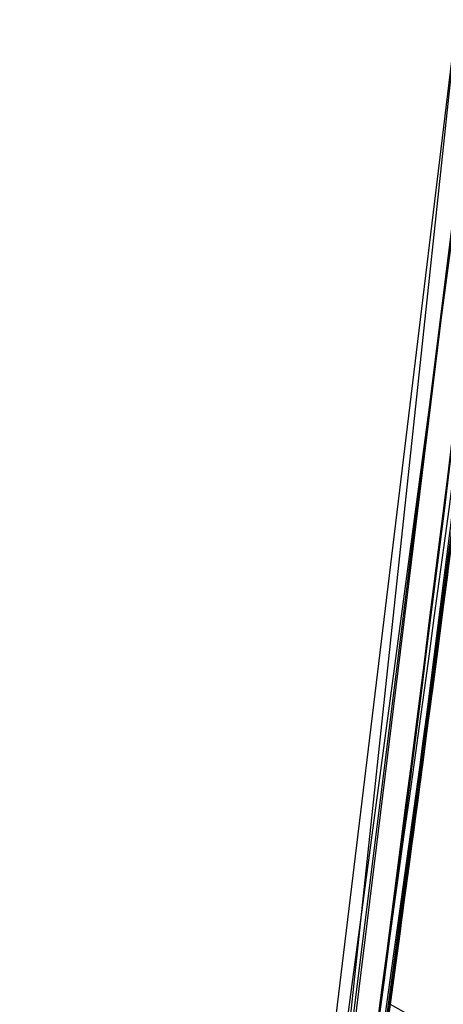
# Model space of a CAD drawing. Units: millimetres. Extents: x 17686 to 22431, y 26322 to 30805.
# Drawn here: x 19607 to 19607, y 28622 to 28623 of the extents above; entities that cross this region are included whole.
import ezdxf

# ---------------------------------------------------------------- set-up
doc = ezdxf.new("R2010")
doc.units = ezdxf.units.MM
doc.header["$LTSCALE"] = 200
doc.layers.add('OTWORY_MONTAŻOWE', color=1, linetype='Continuous')

msp = doc.modelspace()

# ---------------------------------------------------------------- linework, layer by layer
at = {"color": 7, "linetype": 'Continuous', "lineweight": 25}
for p, q in [((19607.54209148299, 28624.46601980001), (19607.25779852299, 28621.80249687001)), ((19607.54209148299, 28624.46601980001), (19607.25779852299, 28621.80249687001)), ((19607.54209148299, 28624.46601980001), (19607.25779852299, 28621.80249687001)), ((19607.50849342899, 28623.982156848), (19607.20301845199, 28621.45737277301)), ((19607.50849342899, 28623.982156848), (19607.20301845199, 28621.45737277301)), ((19607.50849342899, 28623.982156848), (19607.20301845199, 28621.45737277301)), ((19607.48477880699, 28623.694890461), (19607.2349781823, 28621.65551332726)), ((19607.48477880699, 28623.694890461), (19607.2349781823, 28621.65551332726)), ((19607.48477880699, 28623.694890461), (19607.2349781823, 28621.65551332726)), ((19607.22484227311, 28621.59174311296), (19607.47933646599, 28623.63339355301)), ((19607.22484227311, 28621.59174311296), (19607.47933646599, 28623.63339355301)), ((19607.22484227311, 28621.59174311296), (19607.47933646599, 28623.63339355301)), ((19607.45665067099, 28623.391238753), (19607.17989196768, 28621.31905895694)), ((19607.45665067099, 28623.391238753), (19607.17989196768, 28621.31905895694)), ((19607.45665067099, 28623.391238753), (19607.17989196768, 28621.31905895694)), ((19607.32436012399, 28622.26256581201), (19607.39917980799, 28622.85425301701)), ((19607.32436012399, 28622.26256581201), (19607.39917980799, 28622.85425301701)), ((19607.32436012399, 28622.26256581201), (19607.39917980799, 28622.85425301701)), ((19607.36281918399, 28622.55475507001), (19607.30143403599, 28622.09826116701)), ((19607.36281918399, 28622.55475507001), (19607.30143403599, 28622.09826116701)), ((19607.36281918399, 28622.55475507001), (19607.30143403599, 28622.09826116701))]:
    msp.add_line(p, q, dxfattribs=at)
for centre, radius, start, end in [((19577.94750338999, 28626.277885032), 29.99999999999865, 346.3871330479395, 354.8007267807148), ((19577.94750338999, 28626.277885032), 29.99999999999784, 346.1303679813428, 354.5368105235959), ((19607.57312732574, 28622.69942900052), 0.5027270111089421, 240.3410947989332, 269.132144293264)]:
    msp.add_arc(centre, radius, start, end, dxfattribs=at)
for points, knots in [([(19603.79646261172, 28611.05187744127), (19604.10618362271, 28611.60033408364), (19604.73877962187, 28612.72054054481), (19605.5648858415, 28614.5080490295), (19606.30629088451, 28616.41595978278), (19606.81250169262, 28618.05336823096), (19607.15006377353, 28619.38285524923), (19607.36887101002, 28620.38279768124), (19607.5624432953, 28621.44449042462), (19607.72490733945, 28622.56766186296), (19607.84861732375, 28623.75159322289), (19607.93149404366, 28624.99513261218), (19607.94208950398, 28625.84409621284), (19607.94750338999, 28626.27788502662)], [0, 0, 0, 0, 0.1179720214629274, 0.2409543626108564, 0.3689509120722954, 0.5019650876366524, 0.5626018010552295, 0.6267419886559424, 0.6943858252660713, 0.7655334490922278, 0.840184968050918, 0.9183404646805533, 1, 1, 1, 1]), ([(19607.94750338999, 28626.27788502662), (19607.9312202541, 28625.52461980207), (19607.89990048962, 28624.07575334292), (19607.66171205003, 28621.99943856138), (19607.3266380537, 28620.11297062062), (19606.9434365935, 28618.53394355103), (19606.55224681245, 28617.20871108826), (19606.17045953084, 28616.08348482983), (19605.75388821362, 28614.99763913049), (19605.30610227468, 28613.95161247251), (19604.82952108049, 28612.94627673338), (19604.33045302707, 28611.98003601157), (19603.97303395377, 28611.35878595439), (19603.79646261172, 28611.05187744127)], [0, 0, 0, 0, 0.141771999131266, 0.2726910624491379, 0.3927569620025684, 0.5019697999138741, 0.5779431176004267, 0.6523066397818553, 0.7250609700320102, 0.7962067540017815, 0.8657446832706346, 0.9336754996495218, 0.9999999999999999, 0.9999999999999999, 0.9999999999999999, 0.9999999999999999]), ([(19607.94750338999, 28626.27788502662), (19607.9312202541, 28625.52461980207), (19607.89990048962, 28624.07575334292), (19607.66171205003, 28621.99943856138), (19607.3266380537, 28620.11297062062), (19606.9434365935, 28618.53394355103), (19606.55224681245, 28617.20871108826), (19606.17045953084, 28616.08348482983), (19605.75388821362, 28614.99763913049), (19605.30610227468, 28613.95161247251), (19604.82952108049, 28612.94627673338), (19604.33045302707, 28611.98003601156), (19603.97303395377, 28611.35878595439), (19603.79646261172, 28611.05187744127)], [0, 0, 0, 0, 0.141771999131266, 0.2726910624491375, 0.3927569620025684, 0.5019697999138742, 0.5779431176004267, 0.6523066397818552, 0.7250609700320099, 0.7962067540017819, 0.8657446832706343, 0.9336754996495217, 1, 1, 1, 1]), ([(19603.79646261172, 28611.05187744127), (19604.10618362271, 28611.60033408364), (19604.73877962187, 28612.72054054482), (19605.5648858415, 28614.5080490295), (19606.30629088451, 28616.41595978278), (19606.81250169262, 28618.05336823096), (19607.15006377353, 28619.38285524923), (19607.36887101002, 28620.38279768124), (19607.5624432953, 28621.44449042462), (19607.72490733945, 28622.56766186296), (19607.84861732375, 28623.75159322289), (19607.93149404366, 28624.99513261218), (19607.94208950398, 28625.84409621284), (19607.94750338999, 28626.27788502662)], [0, 0, 0, 0, 0.1179720214629276, 0.2409543626108559, 0.3689509120722951, 0.5019650876366526, 0.5626018010552292, 0.6267419886559427, 0.6943858252660711, 0.7655334490922271, 0.8401849680509184, 0.9183404646805535, 1, 1, 1, 1]), ([(19603.79646261172, 28611.05187744127), (19604.10618362271, 28611.60033408364), (19604.73877962187, 28612.72054054482), (19605.5648858415, 28614.5080490295), (19606.30629088451, 28616.41595978278), (19606.81250169262, 28618.05336823096), (19607.15006377353, 28619.38285524923), (19607.36887101002, 28620.38279768124), (19607.5624432953, 28621.44449042462), (19607.72490733945, 28622.56766186296), (19607.84861732375, 28623.75159322289), (19607.93149404366, 28624.99513261218), (19607.94208950398, 28625.84409621284), (19607.94750338999, 28626.27788502662)], [0, 0, 0, 0, 0.1179720214629277, 0.2409543626108568, 0.368950912072296, 0.5019650876366525, 0.5626018010552302, 0.6267419886559426, 0.6943858252660711, 0.7655334490922281, 0.8401849680509182, 0.9183404646805534, 1, 1, 1, 1]), ([(19607.94750338999, 28626.27788502662), (19607.9312202541, 28625.52461980207), (19607.89990048962, 28624.07575334292), (19607.66171205003, 28621.99943856138), (19607.3266380537, 28620.11297062062), (19606.9434365935, 28618.53394355103), (19606.55224681245, 28617.20871108826), (19606.17045953084, 28616.08348482983), (19605.75388821362, 28614.99763913049), (19605.30610227468, 28613.95161247251), (19604.82952108049, 28612.94627673338), (19604.33045302707, 28611.98003601157), (19603.97303395377, 28611.35878595439), (19603.79646261172, 28611.05187744127)], [0, 0, 0, 0, 0.141771999131266, 0.2726910624491375, 0.3927569620025684, 0.5019697999138744, 0.5779431176004268, 0.6523066397818553, 0.72506097003201, 0.796206754001782, 0.8657446832706345, 0.9336754996495218, 1, 1, 1, 1]), ([(19607.58203886437, 28625.32043044217), (19607.54645231255, 28624.61496446296), (19607.47535301414, 28623.20549561553), (19607.25461054279, 28621.81064216734), (19607.14435387891, 28621.11393941292)], [0, 0, 0, 0, 0.5005190292023697, 1, 1, 1, 1]), ([(19607.58203886437, 28625.32043044217), (19607.54645231255, 28624.61496446296), (19607.47535301414, 28623.20549561553), (19607.25461054279, 28621.81064216734), (19607.14435387891, 28621.11393941292)], [0, 0, 0, 0, 0.5005190292023705, 1, 1, 1, 1]), ([(19607.58203886437, 28625.32043044217), (19607.54645231255, 28624.61496446296), (19607.47535301414, 28623.20549561553), (19607.25461054279, 28621.81064216734), (19607.14435387891, 28621.11393941292)], [0, 0, 0, 0, 0.5005190292023647, 1, 1, 1, 1]), ([(19607.1685580882, 28621.25270253258), (19607.24891671636, 28621.75928669474), (19607.40963460066, 28622.7724589778), (19607.49114065976, 28623.79515524701), (19607.53189384854, 28624.30650537958)], [0, 0, 0, 0, 0.4999980463666894, 0.9999999999999999, 0.9999999999999999, 0.9999999999999999, 0.9999999999999999]), ([(19607.1685580882, 28621.25270253258), (19607.24891671636, 28621.75928669474), (19607.40963460066, 28622.7724589778), (19607.49114065976, 28623.79515524701), (19607.53189384854, 28624.30650537958)], [0, 0, 0, 0, 0.4999980463666915, 0.9999999999999999, 0.9999999999999999, 0.9999999999999999, 0.9999999999999999]), ([(19607.1685580882, 28621.25270253258), (19607.24891671636, 28621.75928669474), (19607.40963460066, 28622.7724589778), (19607.49114065976, 28623.79515524701), (19607.53189384854, 28624.30650537958)], [0, 0, 0, 0, 0.4999980463666941, 1, 1, 1, 1]), ([(19607.07337269155, 28620.72754693932), (19607.16866212024, 28621.26823204366), (19607.35965755822, 28622.35196598709), (19607.45958328332, 28623.44796831658), (19607.50965511999, 28623.997164728)], [0, 0, 0, 0, 0.4989094487762996, 1, 1, 1, 1]), ([(19607.07337269155, 28620.72754693932), (19607.16866212024, 28621.26823204366), (19607.35965755822, 28622.35196598709), (19607.45958328332, 28623.44796831658), (19607.50965511999, 28623.997164728)], [0, 0, 0, 0, 0.4989094487763004, 1, 1, 1, 1]), ([(19607.07337269155, 28620.72754693932), (19607.16866212024, 28621.26823204366), (19607.35965755822, 28622.35196598709), (19607.45958328332, 28623.44796831658), (19607.50965511999, 28623.997164728)], [0, 0, 0, 0, 0.4989094487763004, 1, 1, 1, 1]), ([(19607.30285698203, 28620.59890390135), (19607.40144025068, 28621.15355764315), (19607.59860221347, 28622.26283938946), (19607.70111497864, 28623.38494452212), (19607.75237017199, 28623.94598407104)], [0, 0, 0, 0, 0.5000116008858708, 0.9999999999999999, 0.9999999999999999, 0.9999999999999999, 0.9999999999999999]), ([(19607.30285698203, 28620.59890390135), (19607.40144025068, 28621.15355764315), (19607.59860221347, 28622.26283938946), (19607.70111497864, 28623.38494452212), (19607.75237017199, 28623.94598407104)], [0, 0, 0, 0, 0.5000116008858712, 1, 1, 1, 1]), ([(19607.30285698203, 28620.59890390135), (19607.40144025068, 28621.15355764315), (19607.59860221347, 28622.26283938946), (19607.70111497864, 28623.38494452212), (19607.75237017199, 28623.94598407104)], [0, 0, 0, 0, 0.500011600885871, 1, 1, 1, 1]), ([(19607.71387113444, 28623.55598322908), (19607.63273019161, 28622.82704715463), (19607.47046626511, 28621.3693363433), (19607.14918803364, 28619.93729915631), (19606.98856669723, 28619.22135981083)], [0, 0, 0, 0, 0.5000553393564732, 1, 1, 1, 1]), ([(19607.71387113444, 28623.55598322908), (19607.63273019161, 28622.82704715463), (19607.47046626511, 28621.3693363433), (19607.14918803364, 28619.93729915631), (19606.98856669723, 28619.22135981083)], [0, 0, 0, 0, 0.5000553393564703, 0.9999999999999999, 0.9999999999999999, 0.9999999999999999, 0.9999999999999999]), ([(19607.71387113444, 28623.55598322908), (19607.63273019161, 28622.82704715463), (19607.47046626511, 28621.3693363433), (19607.14918803364, 28619.93729915631), (19606.98856669723, 28619.22135981083)], [0, 0, 0, 0, 0.5000553393564703, 0.9999999999999999, 0.9999999999999999, 0.9999999999999999, 0.9999999999999999]), ([(19607.46675729686, 28623.49650777462), (19607.3871861828, 28622.79003781458), (19607.22806234501, 28621.37726117259), (19606.9182869485, 28619.98880209539), (19606.763417151, 28619.29465279062)], [0, 0, 0, 0, 0.5000577862357953, 1, 1, 1, 1]), ([(19607.46675729686, 28623.49650777462), (19607.3871861828, 28622.79003781458), (19607.22806234501, 28621.37726117259), (19606.9182869485, 28619.98880209539), (19606.763417151, 28619.29465279062)], [0, 0, 0, 0, 0.5000577862357893, 1, 1, 1, 1]), ([(19607.46675729686, 28623.49650777462), (19607.3871861828, 28622.79003781458), (19607.22806234501, 28621.37726117259), (19606.9182869485, 28619.98880209539), (19606.763417151, 28619.29465279062)], [0, 0, 0, 0, 0.5000577862357686, 0.9999999999999999, 0.9999999999999999, 0.9999999999999999, 0.9999999999999999]), ([(19606.74799841507, 28619.2313328158), (19606.90419980357, 28619.92415469928), (19607.21662778148, 28621.30991024341), (19607.37895225716, 28622.72123382246), (19607.46012104168, 28623.42695253174)], [0, 0, 0, 0, 0.4999596692307549, 1, 1, 1, 1]), ([(19606.74799841507, 28619.2313328158), (19606.90419980357, 28619.92415469928), (19607.21662778148, 28621.30991024341), (19607.37895225716, 28622.72123382246), (19607.46012104168, 28623.42695253174)], [0, 0, 0, 0, 0.4999596692307578, 1, 1, 1, 1]), ([(19606.74799841507, 28619.2313328158), (19606.90419980357, 28619.92415469928), (19607.21662778148, 28621.30991024341), (19607.37895225716, 28622.72123382246), (19607.46012104168, 28623.42695253174)], [0, 0, 0, 0, 0.4999596692307579, 1, 1, 1, 1]), ([(19606.9721582928, 28619.09055453025), (19607.13425161285, 28619.80521874071), (19607.45846596878, 28621.23466935979), (19607.6241903968, 28622.69112093262), (19607.70705969439, 28623.41940897222)], [0, 0, 0, 0, 0.4999572569489431, 1, 1, 1, 1]), ([(19606.9721582928, 28619.09055453025), (19607.13425161285, 28619.80521874071), (19607.45846596878, 28621.23466935979), (19607.6241903968, 28622.69112093262), (19607.70705969439, 28623.41940897222)], [0, 0, 0, 0, 0.4999572569489424, 1, 1, 1, 1]), ([(19606.9721582928, 28619.09055453025), (19607.13425161285, 28619.80521874071), (19607.45846596878, 28621.23466935979), (19607.6241903968, 28622.69112093262), (19607.70705969439, 28623.41940897222)], [0, 0, 0, 0, 0.4999572569489424, 1, 1, 1, 1]), ([(19607.23630003399, 28621.66389639201), (19607.25243267864, 28621.76844537001), (19607.28476044841, 28621.977948236), (19607.32655482296, 28622.27552237924), (19607.36192574437, 28622.54475946107), (19607.39936580222, 28622.85072533145), (19607.42854918306, 28623.11526005511), (19607.43750635792, 28623.20232459), (19607.42201656336, 28623.05343230181), (19607.38688761404, 28622.74400676131), (19607.34473481849, 28622.41132830704), (19607.30607103278, 28622.12760875901), (19607.26126076752, 28621.82052990869), (19607.22760668325, 28621.60999058071), (19607.21072338699, 28621.50436899201)], [0, 0, 0, 0, 0.06234419004909887, 0.1249298342533994, 0.1872810301159846, 0.2500284148564036, 0.3749396189507355, 0.5001171556384559, 0.6252449316299946, 0.7500528247207391, 0.8125316949368611, 0.8750746556810607, 0.93732851025211, 1, 1, 1, 1]), ([(19607.23630003399, 28621.66389639201), (19607.25243267864, 28621.76844537001), (19607.28476044841, 28621.977948236), (19607.32655482296, 28622.27552237924), (19607.36192574438, 28622.54475946107), (19607.39936580222, 28622.85072533145), (19607.42854918306, 28623.11526005511), (19607.43750635792, 28623.20232459), (19607.42201656336, 28623.05343230181), (19607.38688761404, 28622.74400676131), (19607.34473481849, 28622.41132830704), (19607.30607103278, 28622.12760875901), (19607.26126076752, 28621.82052990869), (19607.22760668325, 28621.60999058071), (19607.21072338699, 28621.50436899201)], [0, 0, 0, 0, 0.06234419004909923, 0.1249298342534003, 0.1872810301159861, 0.2500284148564357, 0.3749396189507424, 0.5001171556384073, 0.6252449316299469, 0.7500528247207214, 0.8125316949368507, 0.8750746556810557, 0.9373285102521112, 1, 1, 1, 1]), ([(19607.23630003399, 28621.66389639201), (19607.25243267864, 28621.76844537001), (19607.28476044841, 28621.977948236), (19607.32655482296, 28622.27552237925), (19607.36192574437, 28622.54475946107), (19607.39936580222, 28622.85072533145), (19607.42854918306, 28623.11526005511), (19607.43750635792, 28623.20232459), (19607.42201656336, 28623.05343230181), (19607.38688761404, 28622.74400676131), (19607.34473481849, 28622.41132830704), (19607.30607103278, 28622.12760875901), (19607.26126076752, 28621.82052990869), (19607.22760668325, 28621.60999058071), (19607.21072338699, 28621.50436899201)], [0, 0, 0, 0, 0.06234419004907724, 0.1249298342533976, 0.1872810301159825, 0.2500284148564162, 0.3749396189507023, 0.5001171556384086, 0.6252449316299414, 0.7500528247207265, 0.8125316949368719, 0.8750746556810568, 0.9373285102520905, 1, 1, 1, 1]), ([(19607.39623925699, 28622.82905105201), (19607.39518080043, 28622.81994695831), (19607.3930710943, 28622.80180076016), (19607.38169393532, 28622.70643498401), (19607.36498763377, 28622.57082650656), (19607.33546108074, 28622.34122496324), (19607.28663950387, 28621.98747289959), (19607.21499515946, 28621.52274416164), (19607.13693058295, 28621.06579213287), (19607.07439390878, 28620.73083516004), (19607.03387227462, 28620.52358122444), (19607.01040884707, 28620.40651968971), (19606.99559763914, 28620.3337994281), (19606.99488189412, 28620.33038355718), (19606.99452388799, 28620.32867498401)], [0, 0, 0, 0, 0.06317857091131787, 0.1259269625212418, 0.1885471969867461, 0.251087074924933, 0.3751813405141519, 0.4993590287782833, 0.6238334881337299, 0.7485834600273087, 0.8113926242371122, 0.8741278401991377, 0.9370404210006791, 1, 1, 1, 1]), ([(19607.39623925699, 28622.82905105201), (19607.39518080043, 28622.81994695831), (19607.3930710943, 28622.80180076016), (19607.38169393532, 28622.70643498401), (19607.36498763377, 28622.57082650656), (19607.33546108074, 28622.34122496324), (19607.28663950387, 28621.98747289959), (19607.21499515946, 28621.52274416164), (19607.13693058295, 28621.06579213286), (19607.07439390878, 28620.73083516004), (19607.03387227462, 28620.52358122444), (19607.01040884707, 28620.40651968971), (19606.99559763914, 28620.3337994281), (19606.99488189412, 28620.33038355718), (19606.99452388799, 28620.32867498401)], [0, 0, 0, 0, 0.06317857091136787, 0.1259269625212429, 0.1885471969867218, 0.2510870749249401, 0.375181340514147, 0.4993590287782766, 0.6238334881337092, 0.7485834600273167, 0.8113926242371192, 0.8741278401991401, 0.9370404210006839, 0.9999999999999999, 0.9999999999999999, 0.9999999999999999, 0.9999999999999999]), ([(19607.39623925699, 28622.82905105201), (19607.39518080043, 28622.81994695831), (19607.3930710943, 28622.80180076016), (19607.38169393532, 28622.70643498401), (19607.36498763377, 28622.57082650656), (19607.33546108074, 28622.34122496324), (19607.28663950387, 28621.98747289959), (19607.21499515946, 28621.52274416164), (19607.13693058295, 28621.06579213286), (19607.07439390878, 28620.73083516004), (19607.03387227462, 28620.52358122444), (19607.01040884707, 28620.40651968971), (19606.99559763914, 28620.3337994281), (19606.99488189412, 28620.33038355718), (19606.99452388799, 28620.32867498401)], [0, 0, 0, 0, 0.06317857091136882, 0.1259269625212447, 0.1885471969867417, 0.2510870749249592, 0.3751813405141547, 0.499359028778257, 0.6238334881337324, 0.7485834600273356, 0.8113926242370558, 0.874127840199195, 0.9370404210006831, 1, 1, 1, 1]), ([(19606.99452388999, 28620.32867499401), (19606.9963988575, 28620.33779076403), (19607.00013736024, 28620.35596672225), (19607.01939120786, 28620.45103089782), (19607.04610865895, 28620.58561815504), (19607.09008345782, 28620.81350797603), (19607.15437657129, 28621.16409178137), (19607.23185588433, 28621.62769770728), (19607.30089936443, 28622.08660474318), (19607.34639155557, 28622.42421719092), (19607.37272398787, 28622.6329960851), (19607.38701248892, 28622.75075368407), (19607.39564929005, 28622.8238124016), (19607.39604255543, 28622.82730442686), (19607.39623925799, 28622.82905106001)], [0, 0, 0, 0, 0.06314290981222896, 0.1259008166594776, 0.1885045999492975, 0.2509730870786497, 0.3750854264054806, 0.4992986601187218, 0.6237840837772366, 0.7485368990428187, 0.8113411582285983, 0.8740971420007227, 0.9370261989396129, 0.9999999999999999, 0.9999999999999999, 0.9999999999999999, 0.9999999999999999]), ([(19606.99452388999, 28620.32867499401), (19606.9963988575, 28620.33779076403), (19607.00013736024, 28620.35596672225), (19607.01939120786, 28620.45103089782), (19607.04610865895, 28620.58561815504), (19607.09008345782, 28620.81350797603), (19607.15437657129, 28621.16409178137), (19607.23185588433, 28621.62769770728), (19607.30089936443, 28622.08660474318), (19607.34639155557, 28622.42421719092), (19607.37272398787, 28622.6329960851), (19607.38701248892, 28622.75075368407), (19607.39564929005, 28622.8238124016), (19607.39604255543, 28622.82730442686), (19607.39623925799, 28622.82905106001)], [0, 0, 0, 0, 0.06314290981225225, 0.1259008166594647, 0.1885045999492949, 0.250973087078656, 0.3750854264054879, 0.4992986601187295, 0.6237840837772447, 0.7485368990428508, 0.8113411582286041, 0.874097142000717, 0.9370261989396192, 1, 1, 1, 1]), ([(19606.99452388999, 28620.32867499401), (19606.9963988575, 28620.33779076403), (19607.00013736024, 28620.35596672225), (19607.01939120786, 28620.45103089782), (19607.04610865895, 28620.58561815504), (19607.09008345782, 28620.81350797603), (19607.15437657129, 28621.16409178138), (19607.23185588433, 28621.62769770728), (19607.30089936443, 28622.08660474318), (19607.34639155557, 28622.42421719092), (19607.37272398787, 28622.6329960851), (19607.38701248892, 28622.75075368407), (19607.39564929005, 28622.82381240159), (19607.39604255543, 28622.82730442686), (19607.39623925799, 28622.82905106001)], [0, 0, 0, 0, 0.06314290981225876, 0.1259008166594456, 0.1885045999492846, 0.2509730870786687, 0.3750854264054777, 0.4992986601186899, 0.6237840837772658, 0.7485368990428346, 0.8113411582285676, 0.8740971420007225, 0.9370261989396176, 1, 1, 1, 1]), ([(19607.14179692599, 28621.09949484601), (19607.14113645895, 28621.09556188927), (19607.13981765486, 28621.08770865949), (19607.16536640616, 28621.23302082808), (19607.20597674098, 28621.47265431663), (19607.25453422954, 28621.77699191643), (19607.30223725466, 28622.10084569818), (19607.34258705501, 28622.39488916049), (19607.37132607344, 28622.62130534121), (19607.37832627992, 28622.67919031834), (19607.38183239499, 28622.70818251901)], [0, 0, 0, 0, 0.1258110675922415, 0.2512163979450372, 0.3761589620941101, 0.5007647157881995, 0.6251323595742581, 0.7496563048603854, 0.8746131552278649, 1, 1, 1, 1]), ([(19607.14179692599, 28621.09949484601), (19607.14113645895, 28621.09556188927), (19607.13981765486, 28621.08770865948), (19607.16536640616, 28621.23302082808), (19607.20597674098, 28621.47265431663), (19607.25453422954, 28621.77699191643), (19607.30223725466, 28622.10084569818), (19607.34258705501, 28622.39488916049), (19607.37132607344, 28622.62130534121), (19607.37832627992, 28622.67919031834), (19607.38183239499, 28622.70818251901)], [0, 0, 0, 0, 0.1258110675921975, 0.2512163979450261, 0.3761589620941508, 0.5007647157882045, 0.6251323595742534, 0.7496563048604264, 0.8746131552278558, 1, 1, 1, 1]), ([(19607.14179692599, 28621.09949484601), (19607.14113645895, 28621.09556188927), (19607.13981765486, 28621.08770865948), (19607.16536640616, 28621.23302082808), (19607.20597674098, 28621.47265431663), (19607.25453422954, 28621.77699191643), (19607.30223725466, 28622.10084569818), (19607.34258705501, 28622.39488916049), (19607.37132607344, 28622.62130534121), (19607.37832627992, 28622.67919031834), (19607.38183239499, 28622.70818251901)], [0, 0, 0, 0, 0.1258110675922082, 0.2512163979450085, 0.3761589620941149, 0.5007647157881793, 0.6251323595742347, 0.7496563048604368, 0.874613155227845, 1, 1, 1, 1]), ([(19607.58978843499, 28622.56762802701), (19607.57788982942, 28622.45746009487), (19607.55415525793, 28622.23770420458), (19607.50817594773, 28621.84571339521), (19607.45818905751, 28621.4505771234), (19607.407818495, 28621.07920445019), (19607.36293002104, 28620.76617778485), (19607.32926561876, 28620.54142967078), (19607.30995855164, 28620.41591545421), (19607.31262204147, 28620.43322422196), (19607.31395362699, 28620.44187757001)], [0, 0, 0, 0, 0.1252136406869648, 0.249768099965346, 0.3746669012227402, 0.4995197359077617, 0.6245103536019426, 0.749627060932719, 0.8748285138929346, 0.9999999999999999, 0.9999999999999999, 0.9999999999999999, 0.9999999999999999]), ([(19607.58978843499, 28622.56762802701), (19607.57788982942, 28622.45746009487), (19607.55415525793, 28622.23770420458), (19607.50817594773, 28621.84571339521), (19607.45818905751, 28621.4505771234), (19607.407818495, 28621.07920445019), (19607.36293002104, 28620.76617778485), (19607.32926561876, 28620.54142967078), (19607.30995855164, 28620.41591545421), (19607.31262204147, 28620.43322422196), (19607.31395362699, 28620.44187757001)], [0, 0, 0, 0, 0.1252136406869681, 0.2497680999653461, 0.3746669012227382, 0.4995197359077314, 0.6245103536019443, 0.7496270609327172, 0.8748285138929379, 1, 1, 1, 1]), ([(19607.58978843499, 28622.56762802701), (19607.57788982942, 28622.45746009487), (19607.55415525793, 28622.23770420458), (19607.50817594773, 28621.84571339521), (19607.45818905751, 28621.4505771234), (19607.407818495, 28621.07920445019), (19607.36293002104, 28620.76617778485), (19607.32926561876, 28620.54142967078), (19607.30995855164, 28620.41591545421), (19607.31262204147, 28620.43322422196), (19607.31395362699, 28620.44187757001)], [0, 0, 0, 0, 0.1252136406869712, 0.2497680999653444, 0.374666901222737, 0.4995197359077333, 0.6245103536019927, 0.749627060932711, 0.8748285138929348, 1, 1, 1, 1]), ([(19607.63799802099, 28622.550349916), (19607.63692139542, 28622.54335808062), (19607.63476204506, 28622.52933480026), (19607.62321549397, 28622.45651215186), (19607.60622084428, 28622.35068761564), (19607.57618659771, 28622.16720479599), (19607.52667188412, 28621.8782483902), (19607.45517116986, 28621.49594224746), (19607.37739269367, 28621.11992737245), (19607.31419877013, 28620.84625611448), (19607.27284543139, 28620.67996463615), (19607.24913365813, 28620.58834983383), (19607.2340035192, 28620.53200091335), (19607.23326356342, 28620.5294189093), (19607.23289550699, 28620.52813461201)], [0, 0, 0, 0, 0.05945665732360801, 0.1192501437764783, 0.1799548793530713, 0.2421426321499309, 0.3689703135997554, 0.4988048306877814, 0.6290702285668411, 0.7567853417463454, 0.8192881976983828, 0.8804750380080041, 0.9405478914500366, 1, 1, 1, 1]), ([(19607.63799802099, 28622.550349916), (19607.63692139542, 28622.54335808062), (19607.63476204506, 28622.52933480026), (19607.62321549397, 28622.45651215186), (19607.60622084428, 28622.35068761564), (19607.57618659771, 28622.16720479599), (19607.52667188412, 28621.8782483902), (19607.45517116986, 28621.49594224746), (19607.37739269367, 28621.11992737245), (19607.31419877013, 28620.84625611448), (19607.27284543139, 28620.67996463615), (19607.24913365813, 28620.58834983383), (19607.2340035192, 28620.53200091335), (19607.23326356342, 28620.5294189093), (19607.23289550699, 28620.52813461201)], [0, 0, 0, 0, 0.05945665732366161, 0.1192501437765476, 0.1799548793530224, 0.2421426321499336, 0.3689703135997487, 0.4988048306877719, 0.629070228566815, 0.7567853417463427, 0.8192881976983819, 0.8804750380080059, 0.9405478914500147, 1, 1, 1, 1]), ([(19607.63799802099, 28622.550349916), (19607.63692139542, 28622.54335808062), (19607.63476204506, 28622.52933480026), (19607.62321549397, 28622.45651215186), (19607.60622084428, 28622.35068761563), (19607.57618659771, 28622.16720479599), (19607.52667188412, 28621.8782483902), (19607.45517116986, 28621.49594224746), (19607.37739269367, 28621.11992737245), (19607.31419877013, 28620.84625611448), (19607.27284543139, 28620.67996463615), (19607.24913365813, 28620.58834983383), (19607.2340035192, 28620.53200091335), (19607.23326356342, 28620.5294189093), (19607.23289550699, 28620.52813461201)], [0, 0, 0, 0, 0.05945665732365666, 0.1192501437765583, 0.1799548793530558, 0.2421426321499412, 0.3689703135997591, 0.4988048306877484, 0.629070228566802, 0.7567853417464134, 0.8192881976983477, 0.8804750380079409, 0.9405478914500109, 1, 1, 1, 1]), ([(19607.23289550899, 28620.52813461201), (19607.2348062166, 28620.53518047784), (19607.23864235314, 28620.54932649536), (19607.25813878172, 28620.62234541283), (19607.28534551519, 28620.72762078133), (19607.32996293372, 28620.91016306022), (19607.39492868889, 28621.19646358279), (19607.47215480802, 28621.57789228148), (19607.54108574904, 28621.95547274896), (19607.58719182435, 28622.23123381395), (19607.61411934381, 28622.3983953354), (19607.62856464951, 28622.49014944812), (19607.63738935223, 28622.54644801958), (19607.63779581556, 28622.54905366544), (19607.63799802199, 28622.550349916)], [0, 0, 0, 0, 0.05963518486165605, 0.1197298373816207, 0.1806217523861167, 0.2430235165046189, 0.3702749368221979, 0.5002351228663643, 0.6303164477464166, 0.7576841933919813, 0.8199173129116933, 0.8808775204511493, 0.9407392296016126, 1, 1, 1, 1]), ([(19607.23289550899, 28620.52813461201), (19607.2348062166, 28620.53518047784), (19607.23864235314, 28620.54932649536), (19607.25813878172, 28620.62234541283), (19607.28534551519, 28620.72762078133), (19607.32996293372, 28620.91016306022), (19607.39492868889, 28621.19646358279), (19607.47215480802, 28621.57789228148), (19607.54108574904, 28621.95547274896), (19607.58719182435, 28622.23123381395), (19607.61411934381, 28622.3983953354), (19607.62856464951, 28622.49014944812), (19607.63738935223, 28622.54644801958), (19607.63779581556, 28622.54905366544), (19607.63799802199, 28622.550349916)], [0, 0, 0, 0, 0.0596351848616752, 0.1197298373816237, 0.1806217523861091, 0.2430235165046248, 0.3702749368222035, 0.5002351228663697, 0.6303164477464289, 0.757684193391976, 0.819917312911682, 0.8808775204511429, 0.9407392296016025, 1, 1, 1, 1]), ([(19607.23289550899, 28620.52813461201), (19607.2348062166, 28620.53518047784), (19607.23864235314, 28620.54932649536), (19607.25813878172, 28620.62234541283), (19607.28534551519, 28620.72762078133), (19607.32996293372, 28620.91016306022), (19607.39492868889, 28621.19646358279), (19607.47215480802, 28621.57789228148), (19607.54108574904, 28621.95547274896), (19607.58719182435, 28622.23123381395), (19607.61411934381, 28622.3983953354), (19607.62856464951, 28622.49014944812), (19607.63738935223, 28622.54644801958), (19607.63779581556, 28622.54905366544), (19607.63799802199, 28622.550349916)], [0, 0, 0, 0, 0.05963518486166885, 0.1197298373816172, 0.1806217523861239, 0.2430235165046662, 0.3702749368222119, 0.5002351228663419, 0.6303164477464439, 0.7576841933919715, 0.8199173129117019, 0.8808775204511626, 0.9407392296016, 1, 1, 1, 1]), ([(19607.07490426499, 28620.73559144001), (19607.07358370639, 28620.7286513867), (19607.07094243382, 28620.7147704636), (19607.09008346321, 28620.81536421494), (19607.12344705056, 28620.99556248093), (19607.16798149999, 28621.2466967563), (19607.2178895834, 28621.5449984144), (19607.26750083909, 28621.86252670481), (19607.31316374591, 28622.17773933545), (19607.33665394083, 28622.35427966377), (19607.34843276199, 28622.44280327801)], [0, 0, 0, 0, 0.125390730595081, 0.2507962133686884, 0.3760530180059942, 0.5010553510597208, 0.6258763437737891, 0.7505495464495682, 0.8749166497420374, 1, 1, 1, 1]), ([(19607.07490426499, 28620.73559144001), (19607.07358370639, 28620.7286513867), (19607.07094243382, 28620.7147704636), (19607.09008346321, 28620.81536421494), (19607.12344705056, 28620.99556248093), (19607.16798149999, 28621.2466967563), (19607.2178895834, 28621.5449984144), (19607.26750083909, 28621.86252670481), (19607.31316374591, 28622.17773933545), (19607.33665394083, 28622.35427966377), (19607.34843276199, 28622.44280327801)], [0, 0, 0, 0, 0.1253907305950132, 0.2507962133686911, 0.3760530180060141, 0.5010553510596986, 0.6258763437737594, 0.7505495464495523, 0.8749166497420101, 1, 1, 1, 1]), ([(19607.07490426499, 28620.73559144001), (19607.07358370639, 28620.7286513867), (19607.07094243382, 28620.7147704636), (19607.09008346321, 28620.81536421494), (19607.12344705056, 28620.99556248093), (19607.16798149999, 28621.2466967563), (19607.2178895834, 28621.5449984144), (19607.26750083909, 28621.86252670481), (19607.31316374591, 28622.17773933545), (19607.33665394083, 28622.35427966377), (19607.34843276199, 28622.44280327801)], [0, 0, 0, 0, 0.1253907305950056, 0.2507962133686759, 0.3760530180059913, 0.5010553510597218, 0.6258763437737594, 0.750549546449548, 0.8749166497420178, 1, 1, 1, 1])]:
    msp.add_open_spline(points, degree=3, knots=knots, dxfattribs=at)
at = {"layer": 'OTWORY_MONTAŻOWE'}
msp.add_circle((19624.06918221998, 28563.30649547439), 199.9999999999987, dxfattribs=at)

doc.saveas('drawing.dxf')
